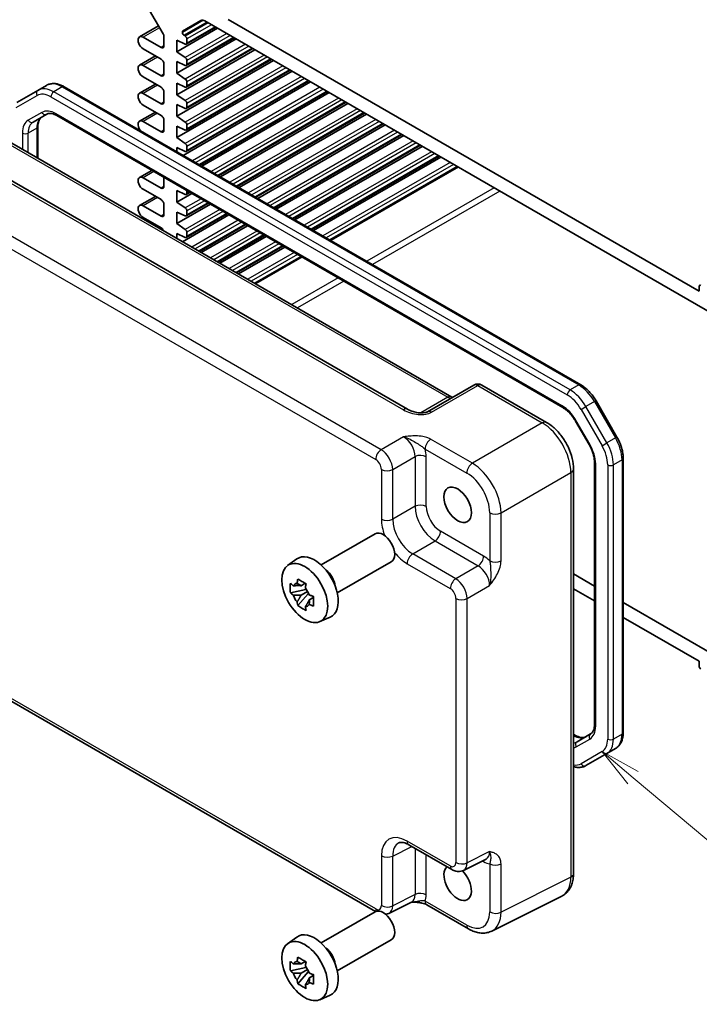
# Model space of a CAD drawing. Units: millimetres. Extents: x 29 to 3382, y 16 to 718.
# Drawn here: x 491 to 575, y 216 to 337 of the extents above; entities that cross this region are included whole.
import ezdxf

# ---------------------------------------------------------------- set-up
doc = ezdxf.new("R2010")
doc.units = ezdxf.units.MM
doc.header["$LTSCALE"] = 2
doc.layers.add('Symbol (TK)', color=100, linetype='Continuous', lineweight=18, true_color=0x00ff3f)
doc.layers.add('Visible (ISO)', color=7, linetype='Continuous', lineweight=35)
doc.layers.add('Visible Narrow (ISO)', color=7, linetype='Continuous', lineweight=25)
doc.styles.add('Note Text (TK2)', font='MS PGothic.ttf')

# ---------------------------------------------------------------- blocks, each defined once
blk = doc.blocks.new('バルーン5')
at = {"layer": 'Symbol (TK)', "color": 100, "true_color": 0x00ff40}
for p, q in [((283.493, 121.809), (281.578, 123.416)), ((283.814, 122.192), (281.578, 123.416)), ((281.578, 123.416), (283.171, 121.426)), ((283.493, 121.809), (291.404, 115.168))]:
    blk.add_line(p, q, dxfattribs=at)
at = {"layer": 'Symbol (TK)'}
blk.add_circle((293.702, 113.239), 3, dxfattribs=at)
at = {"layer": 'Symbol (TK)', "color": 7, "insert": (293.702, 113.233), "char_height": 2, "attachment_point": 5, "style": 'Note Text (TK2)'}
blk.add_mtext('3', dxfattribs=at)

msp = doc.modelspace()

# ---------------------------------------------------------------- linework, layer by layer
at = {"layer": 'Visible (ISO)'}
for p, q in [((505.9806, 340.6724), (508.9555, 335.5197)), ((511.3572, 335.8507), (513.6249, 337.16)), ((514.1249, 337.1105), (578.0273, 300.2164)), ((575.1382, 303.7216), (517.014, 337.2796)), ((508.4006, 336.4809), (506.0583, 335.1286)), ((515.6882, 336.2079), (510.65, 333.2991)), ((511.3572, 335.6845), (511.3572, 335.8507)), ((515.4603, 336.3395), (511.8253, 334.2408)), ((508.7055, 333.8095), (506.4958, 335.0852)), ((509.0591, 335.1713), (509.0591, 334.0136)), ((517.9863, 334.8811), (510.65, 330.6455)), ((510.65, 333.2991), (510.65, 334.728)), ((510.65, 334.728), (511.6965, 334.2447)), ((511.6965, 335.2278), (511.5482, 335.3305)), ((517.7584, 335.0127), (511.8253, 331.5872)), ((511.8875, 334.3781), (511.8875, 334.8738)), ((506.4958, 333.6564), (508.7055, 332.3806)), ((520.2844, 333.5543), (510.65, 327.9919)), ((511.6965, 332.5742), (510.65, 333.2991)), ((520.0565, 333.6859), (511.8253, 328.9336)), ((508.0073, 332.7837), (506.0583, 331.6585)), ((522.5825, 332.2275), (510.65, 325.3383)), ((510.65, 330.6455), (510.65, 332.0744)), ((510.65, 332.0744), (511.6965, 331.5911)), ((522.3546, 332.359), (511.8253, 326.28)), ((511.8875, 331.7245), (511.8875, 332.2202)), ((508.7055, 330.3393), (506.4958, 331.6151)), ((509.0591, 331.7682), (509.0591, 330.5435)), ((524.8806, 330.9007), (510.65, 322.6847)), ((524.6527, 331.0322), (511.8253, 323.6264)), ((506.4958, 330.1863), (508.7055, 328.9105)), ((511.6965, 329.9206), (510.65, 330.6455)), ((526.9508, 329.7054), (511.8253, 320.9727)), ((493.5021, 328.5293), (490.9163, 327.0364)), ((494.5628, 329.1417), (493.5021, 328.5293)), ((496.7628, 328.9733), (560.5341, 292.1549)), ((508.0073, 329.3136), (506.0583, 328.1884)), ((510.65, 327.9919), (510.65, 329.4208)), ((510.65, 329.4208), (511.6965, 328.9375)), ((527.1787, 329.5739), (511.4506, 320.4933)), ((511.8875, 329.0709), (511.8875, 329.5665)), ((508.7055, 326.8692), (506.4958, 328.145)), ((509.0591, 328.2981), (509.0591, 327.0734)), ((511.6965, 327.2669), (510.65, 327.9919)), ((529.2489, 328.3786), (513.5208, 319.298)), ((529.4768, 328.2471), (513.7487, 319.1665)), ((506.4958, 326.7161), (508.7055, 325.4404)), ((510.65, 325.3383), (510.65, 326.7672)), ((510.65, 326.7672), (511.6965, 326.2839)), ((511.8875, 326.4173), (511.8875, 326.9129)), ((531.547, 327.0518), (515.8189, 317.9712)), ((531.7749, 326.9203), (516.0468, 317.8396)), ((492.9219, 324.6148), (494.5965, 325.5816)), ((495.8465, 325.4082), (558.3291, 289.3339)), ((508.0073, 325.8435), (506.0583, 324.7182)), ((509.0591, 324.828), (509.0591, 323.6033)), ((511.6965, 324.6133), (510.65, 325.3383)), ((533.8451, 325.725), (518.117, 316.6444)), ((534.073, 325.5935), (518.3449, 316.5128)), ((493.5077, 324.0579), (493.5077, 320.1494)), ((508.7055, 323.3991), (506.4958, 324.6749)), ((510.65, 322.6847), (510.65, 324.1136)), ((510.65, 324.1136), (511.6965, 323.6302)), ((511.8875, 323.7637), (511.8875, 324.2593)), ((536.1432, 324.3982), (520.4151, 315.3176)), ((536.3711, 324.2667), (520.643, 315.186)), ((511.6965, 321.9597), (510.65, 322.6847)), ((538.4413, 323.0714), (522.7132, 313.9908)), ((538.6691, 322.9398), (522.941, 313.8592)), ((539.1572, 289.1299), (481.8701, 322.2045)), ((490.277, 322.0147), (544.6095, 290.6458)), ((510.65, 320.9554), (510.65, 321.4599)), ((510.65, 321.4599), (511.6965, 320.9766)), ((511.8875, 321.1101), (511.8875, 321.6057)), ((540.7394, 321.7446), (525.0113, 312.664)), ((540.9672, 321.613), (525.2391, 312.5324)), ((543.0375, 320.4178), (527.3094, 311.3372)), ((543.2653, 320.2862), (527.5372, 311.2056)), ((545.3356, 319.091), (529.6075, 310.0104)), ((507.5603, 318.6452), (506.0583, 317.778)), ((508.7055, 316.4589), (506.4958, 317.7347)), ((509.0591, 317.7799), (509.0591, 316.663)), ((506.4958, 316.3058), (508.7055, 315.03)), ((508.0073, 315.4332), (506.0583, 314.3079)), ((510.65, 314.7239), (510.65, 316.1527)), ((510.65, 316.1527), (511.6965, 315.6694)), ((512.5012, 315.7926), (510.65, 314.7239)), ((512.2733, 315.9242), (511.8253, 315.6655)), ((511.8875, 315.8028), (511.8875, 316.1469)), ((508.7055, 312.9888), (506.4958, 314.2646)), ((509.0591, 314.4177), (509.0591, 313.1929)), ((511.6965, 313.9989), (510.65, 314.7239)), ((514.7993, 314.4658), (510.65, 312.0702)), ((514.5714, 314.5973), (511.8253, 313.0119)), ((506.4958, 312.8357), (508.7055, 311.5599)), ((510.65, 312.0702), (510.65, 313.4991)), ((510.65, 313.4991), (511.6965, 313.0158)), ((517.0974, 313.139), (511.3738, 309.8345)), ((516.8695, 313.2705), (511.8253, 310.3583)), ((511.8875, 313.1492), (511.8875, 313.6449)), ((508.0073, 311.963), (507.8471, 311.8706)), ((511.6965, 311.3453), (510.65, 312.0702)), ((519.1676, 311.9437), (513.444, 308.6392)), ((519.3955, 311.8122), (513.6719, 308.5077)), ((510.65, 310.2523), (510.65, 310.8455)), ((510.65, 310.8455), (511.6965, 310.3622)), ((511.8875, 310.4956), (511.8875, 310.9912)), ((521.4657, 310.6169), (515.7421, 307.3124)), ((521.6936, 310.4854), (515.97, 307.1809)), ((523.7638, 309.2901), (518.0402, 305.9856)), ((523.9917, 309.1586), (518.2681, 305.8541)), ((526.0619, 307.9633), (520.3383, 304.6588)), ((575.1382, 304.2931), (575.1382, 303.7216)), ((547.3288, 292.1157), (541.6207, 288.8202)), ((548.3288, 292.1157), (556.3108, 287.5073)), ((562.4171, 290.1773), (565.0029, 285.6986)), ((559.8961, 287.6695), (561.5706, 284.7691)), ((562.2285, 282.5799), (562.2285, 250.1946)), ((565.774, 283.079), (565.774, 249.2056)), ((559.6375, 281.7453), (559.6375, 231.7481)), ((528.4741, 269.9039), (535.1412, 273.7531)), ((524.3333, 269.8152), (525.4566, 270.6351)), ((530.4741, 266.4398), (537.1412, 270.289)), ((526.5048, 267.6278), (526.0001, 267.3364)), ((562.2285, 267.2883), (559.6375, 268.7842)), ((526.5764, 266.8581), (524.6777, 266.4592)), ((526.0001, 266.1661), (526.8062, 266.6315)), ((526.5764, 267.3711), (526.5764, 267.5888)), ((526.5764, 266.8581), (526.5764, 266.9678)), ((526.7154, 266.7779), (526.5764, 266.8581)), ((526.8876, 266.3191), (526.8876, 266.4797)), ((559.6375, 266.9471), (562.2285, 265.4512)), ((525.5927, 264.8744), (526.8876, 266.3191)), ((526.8876, 266.3191), (526.9825, 266.2643)), ((527.5183, 265.8723), (527.0136, 265.5809)), ((527.3318, 266.0626), (527.5203, 265.9538)), ((578.0273, 258.1669), (565.774, 265.2413)), ((472.7187, 263.1449), (535.1919, 227.076)), ((528.3269, 262.8981), (529.5986, 263.4609)), ((565.774, 263.4041), (575.1382, 257.9978)), ((575.1382, 257.9978), (575.1382, 257.4262)), ((559.6375, 248.99), (559.8897, 248.8443)), ((561.7536, 249.0254), (560.0791, 248.0586)), ((564.8199, 247.2161), (563.7592, 246.6038)), ((561.1734, 245.1109), (563.7592, 246.6038)), ((539.3058, 235.33), (544.6243, 232.2594)), ((546.0531, 232.1717), (548.8329, 233.56)), ((558.1856, 228.985), (549.5504, 224.6723)), ((539.6277, 228.2454), (536.8479, 226.8571)), ((541.5241, 227.9116), (546.6755, 224.9374)), ((528.4741, 223.2002), (535.1412, 227.0495)), ((524.3333, 223.1116), (525.4566, 223.9315)), ((530.4741, 219.7361), (537.1412, 223.5854)), ((526.5048, 220.9242), (526.0001, 220.6328)), ((526.5764, 220.6675), (526.5764, 220.8852)), ((526.5764, 220.1545), (526.5764, 220.2642)), ((526.5764, 220.1545), (524.6777, 219.7556)), ((525.5927, 218.1707), (526.8876, 219.6155)), ((526.0001, 219.4625), (526.8062, 219.9279)), ((526.7154, 220.0743), (526.5764, 220.1545)), ((526.8876, 219.6155), (526.8876, 219.7761)), ((526.8876, 219.6155), (526.9825, 219.5607)), ((527.5183, 219.1687), (527.0136, 218.8773)), ((527.3318, 219.359), (527.5203, 219.2502)), ((528.3269, 216.1945), (529.5986, 216.7573))]:
    msp.add_line(p, q, dxfattribs=at)
msp.add_arc((547.8288, 291.2497), 1, 60, 120, dxfattribs=at)
for centre, major_axis, start_param, end_param in [((514.1249, 336.294), (-0.5, 0.866), 5.49778714, 6.28318531), ((506.4958, 334.3708), (-0.4375, 0.7578), 5.49778714, 8.6393798), ((508.7055, 335.3754), (0.25, -0.433), 0.78539816, 1.57079633), ((511.5693, 335.5621), (-0.15, 0.2598), 0.78539816, 2.25652584), ((511.6753, 334.9962), (-0.15, 0.2598), 3.92699082, 5.39811849), ((508.7055, 334.2177), (0.25, -0.433), 5.49778714, 7.06858347), ((511.6753, 334.5006), (0.15, -0.2598), 5.5974558, 7.06858347), ((508.7055, 331.9723), (0.25, -0.433), 0.78539816, 2.35619449), ((511.6753, 332.3426), (-0.15, 0.2598), 3.92699082, 5.39811849), ((506.4958, 330.9007), (-0.4375, 0.7578), 5.49778714, 8.6393798), ((511.6753, 331.847), (0.15, -0.2598), 5.5974558, 7.06858347), ((508.7055, 330.7476), (0.25, -0.433), 5.49778714, 7.06858347), ((511.6753, 329.689), (-0.15, 0.2598), 3.92699082, 5.39811849), ((508.7055, 328.5022), (0.25, -0.433), 0.78539816, 2.35619449), ((511.6753, 329.1934), (0.15, -0.2598), 5.5974558, 7.06858347), ((506.4958, 327.4306), (-0.4375, 0.7578), 5.49778714, 8.6393798), ((511.6753, 327.0354), (-0.15, 0.2598), 3.92699082, 5.39811849), ((508.7055, 327.2775), (0.25, -0.433), 5.49778714, 7.06858347), ((511.6753, 326.5398), (0.15, -0.2598), 5.5974558, 7.06858347), ((506.4958, 323.9605), (-0.4375, 0.7578), 5.49778714, 8.08271275), ((508.7055, 325.0321), (0.25, -0.433), 0.78539816, 2.35619449), ((508.7055, 323.8074), (0.25, -0.433), 5.49778714, 7.06858347), ((511.6753, 324.3818), (-0.15, 0.2598), 3.92699082, 5.39811849), ((511.6753, 323.8862), (0.15, -0.2598), 5.5974558, 7.06858347), ((511.6753, 321.7282), (-0.15, 0.2598), 3.92699082, 5.39811849), ((511.6753, 321.2325), (0.15, -0.2598), 5.5974558, 7.06858347), ((506.4958, 317.0202), (-0.4375, 0.7578), 5.49778714, 8.6393798), ((508.7055, 316.8672), (0.25, -0.433), 5.49778714, 7.06858347), ((511.6753, 315.9253), (0.15, -0.2598), 5.5974558, 7.06858347), ((506.4958, 313.5501), (-0.4375, 0.7578), 5.49778714, 8.6393798), ((508.7055, 314.6218), (0.25, -0.433), 0.78539816, 2.35619449), ((511.6753, 313.7673), (-0.15, 0.2598), 3.92699082, 5.39811849), ((508.7055, 313.397), (0.25, -0.433), 5.49778714, 7.06858347), ((511.6753, 313.2717), (0.15, -0.2598), 5.5974558, 7.06858347), ((508.7055, 311.1517), (0.25, -0.433), 1.36423375, 2.35619449), ((511.6753, 311.1137), (-0.15, 0.2598), 3.92699082, 5.39811849), ((511.6753, 310.6181), (0.15, -0.2598), 5.5974558, 7.06858347), ((575.3503, 304.1706), (-0.15, 0.2598), 5.49778714, 7.06858347), ((536.1412, 272.0211), (1, -1.7321), 0, 3.14159265), ((527.656, 267.1221), (-2.075, 3.594), 3.0796893, 6.34508866), ((528.8298, 267.7998), (-1, 1.7321), 4.10508876, 5.3196892), ((526.0235, 266.1796), (-0.7827, 1.3557), 5.97330265, 6.59306797), ((526.0235, 266.1796), (0.7827, -1.3557), 1.26091366, 1.88067899), ((526.0235, 266.1796), (-0.7827, 1.3557), 1.26091366, 1.88067899), ((526.0235, 266.1796), (0.7827, -1.3557), 5.97330265, 6.59306797), ((575.3503, 257.3037), (0.15, -0.2598), 3.92699082, 5.49778714), ((545.3336, 230.6247), (1.2, -2.0785), 3.25157978, 8.2815698), ((536.1412, 225.3175), (1, -1.7321), 0, 3.14159265), ((527.656, 220.4185), (-2.075, 3.594), 3.0796893, 6.34508866), ((528.8298, 221.0962), (-1, 1.7321), 4.10508876, 5.3196892), ((526.0235, 219.476), (-0.7827, 1.3557), 5.97330265, 6.59306797), ((526.0235, 219.476), (0.7827, -1.3557), 1.26091366, 1.88067899), ((526.0235, 219.476), (-0.7827, 1.3557), 1.26091366, 1.88067899), ((526.0235, 219.476), (0.7827, -1.3557), 5.97330265, 6.59306797)]:
    msp.add_ellipse(centre, major_axis=major_axis, ratio=0.57735027, start_param=start_param, end_param=end_param, dxfattribs=at)
for centre, major_axis in [((545.3336, 277.3283), (-1.2, 2.0785)), ((526.4539, 266.4281), (-2.0006, 3.4652)), ((526.4539, 219.7245), (-2.0006, 3.4652))]:
    msp.add_ellipse(centre, major_axis=major_axis, ratio=0.57735027, dxfattribs=at)
for points, knots in [([(494.5628, 329.1417), (494.691, 329.2157), (494.8294, 329.2721), (495.1167, 329.3472), (495.2656, 329.3662), (495.566, 329.3695), (495.7177, 329.354), (496.0201, 329.2928), (496.1709, 329.2472), (496.4694, 329.1295), (496.6172, 329.0573), (496.7628, 328.9733)], [3.926990817, 3.926990817, 3.926990817, 3.926990817, 4.08407045, 4.08407045, 4.241150082, 4.241150082, 4.398229715, 4.398229715, 4.555309348, 4.555309348, 4.71238898, 4.71238898, 4.71238898, 4.71238898]), ([(493.9826, 325.2271), (493.9302, 325.1969), (493.8818, 325.1597), (493.7903, 325.067), (493.7471, 325.0114), (493.6683, 324.8782), (493.6326, 324.8006), (493.573, 324.6231), (493.5491, 324.5233), (493.5164, 324.3042), (493.5077, 324.1849), (493.5077, 324.0579)], [2.35619449, 2.35619449, 2.35619449, 2.35619449, 2.513274123, 2.513274123, 2.670353756, 2.670353756, 2.827433388, 2.827433388, 2.984513021, 2.984513021, 3.141592654, 3.141592654, 3.141592654, 3.141592654]), ([(494.5965, 325.5816), (494.6488, 325.6118), (494.7053, 325.6351), (494.8313, 325.6681), (494.901, 325.6776), (495.0558, 325.6793), (495.1408, 325.6714), (495.3244, 325.6343), (495.4228, 325.6051), (495.6289, 325.5238), (495.7365, 325.4717), (495.8465, 325.4082)], [3.926990817, 3.926990817, 3.926990817, 3.926990817, 4.08407045, 4.08407045, 4.241150082, 4.241150082, 4.398229715, 4.398229715, 4.555309348, 4.555309348, 4.71238898, 4.71238898, 4.71238898, 4.71238898]), ([(560.5341, 292.1549), (560.6796, 292.0709), (560.8228, 291.975), (561.1028, 291.7622), (561.2395, 291.6452), (561.5043, 291.393), (561.6324, 291.2577), (561.8777, 290.9717), (561.995, 290.821), (562.2164, 290.5074), (562.3205, 290.3445), (562.4171, 290.1773)], [4.71238898, 4.71238898, 4.71238898, 4.71238898, 4.869468613, 4.869468613, 5.026548246, 5.026548246, 5.183627878, 5.183627878, 5.340707511, 5.340707511, 5.497787144, 5.497787144, 5.497787144, 5.497787144]), ([(544.7037, 290.6001), (544.7018, 290.6008), (544.6999, 290.6015), (544.6746, 290.6115), (544.6444, 290.6257), (544.6095, 290.6458)], [-0.955108739, -0.955108739, -0.955108739, -0.955108739, -0.941990606, -0.941990606, -0.784789176, -0.784789176, -0.784789176, -0.784789176]), ([(539.1572, 289.1299), (539.3091, 289.0421), (539.4887, 288.9593), (539.8749, 288.8219), (540.0816, 288.7674), (540.4906, 288.6952), (540.6929, 288.6776), (541.0277, 288.6783), (541.1661, 288.6908), (541.362, 288.7257), (541.4312, 288.7436), (541.5293, 288.7765), (541.564, 288.7911), (541.6022, 288.8098), (541.6122, 288.8152), (541.6207, 288.8202)], [4.66304364, 4.66304364, 4.66304364, 4.66304364, 4.97720291, 4.97720291, 5.29136218, 5.29136218, 5.60552144, 5.60552144, 5.86439, 5.86439, 6.04197772, 6.04197772, 6.17553336, 6.17553336, 6.23383997, 6.23383997, 6.23383997, 6.23383997]), ([(558.3291, 289.3339), (558.439, 289.2704), (558.5513, 289.1955), (558.776, 289.0247), (558.8884, 288.9287), (559.1095, 288.7181), (559.2182, 288.6035), (559.4281, 288.3588), (559.5293, 288.2288), (559.7213, 287.9569), (559.812, 287.8151), (559.8961, 287.6695)], [4.71238898, 4.71238898, 4.71238898, 4.71238898, 4.869468613, 4.869468613, 5.026548246, 5.026548246, 5.183627878, 5.183627878, 5.340707511, 5.340707511, 5.497787144, 5.497787144, 5.497787144, 5.497787144]), ([(559.6375, 281.7453), (559.6375, 282.1779), (559.579, 282.6232), (559.3632, 283.5153), (559.2055, 283.962), (558.806, 284.8275), (558.5643, 285.2462), (558.0145, 286.0248), (557.7065, 286.3848), (557.0418, 287.0178), (556.6854, 287.291), (556.3108, 287.5073)], [-0.78478918, -0.78478918, -0.78478918, -0.78478918, -0.47087351, -0.47087351, -0.15695784, -0.15695784, 0.15695784, 0.15695784, 0.47087351, 0.47087351, 0.78478918, 0.78478918, 0.78478918, 0.78478918]), ([(561.5706, 284.7691), (561.6546, 284.6235), (561.7321, 284.4741), (561.8715, 284.1719), (561.9336, 284.0192), (562.0405, 283.7151), (562.0854, 283.5637), (562.1573, 283.2669), (562.1842, 283.1215), (562.2198, 282.8415), (562.2285, 282.7069), (562.2285, 282.5799)], [5.497787144, 5.497787144, 5.497787144, 5.497787144, 5.654866776, 5.654866776, 5.811946409, 5.811946409, 5.969026042, 5.969026042, 6.126105675, 6.126105675, 6.283185307, 6.283185307, 6.283185307, 6.283185307]), ([(565.0029, 285.6986), (565.0995, 285.5313), (565.1884, 285.3596), (565.3493, 285.0111), (565.4212, 284.8342), (565.5462, 284.4788), (565.5993, 284.3002), (565.6854, 283.9447), (565.7183, 283.7678), (565.7626, 283.419), (565.774, 283.247), (565.774, 283.079)], [5.497787144, 5.497787144, 5.497787144, 5.497787144, 5.654866776, 5.654866776, 5.811946409, 5.811946409, 5.969026042, 5.969026042, 6.126105675, 6.126105675, 6.283185307, 6.283185307, 6.283185307, 6.283185307]), ([(524.6777, 266.4592), (524.6614, 266.6572), (524.6539, 266.8545), (524.6539, 267.2241), (524.6614, 267.4245), (524.6777, 267.6295)], [4.331071921, 4.331071921, 4.331071921, 4.331071921, 4.398975087, 4.398975087, 4.466878254, 4.466878254, 4.466878254, 4.466878254]), ([(524.6777, 267.6295), (524.7663, 267.5536), (524.8565, 267.4788), (524.9783, 267.3811), (525.0088, 267.3569), (525.0394, 267.333)], [4.4863158772, 4.4863158772, 4.4863158772, 4.4863158772, 4.5307133937, 4.5307133937, 4.5453911286, 4.5453911286, 4.5453911286, 4.5453911286]), ([(525.5168, 267.6086), (525.5222, 267.6534), (525.5279, 267.6984), (525.5516, 267.8801), (525.5713, 268.0183), (525.5927, 268.1577)], [4.8174915459, 4.8174915459, 4.8174915459, 4.8174915459, 4.8321692807, 4.8321692807, 4.8765667973, 4.8765667973, 4.8765667973, 4.8765667973]), ([(525.5927, 268.1577), (525.7561, 268.0566), (525.9232, 267.9569), (526.2433, 267.7721), (526.4206, 267.6729), (526.6062, 267.5726)], [4.331071921, 4.331071921, 4.331071921, 4.331071921, 4.398975087, 4.398975087, 4.466878254, 4.466878254, 4.466878254, 4.466878254]), ([(525.0394, 266.1626), (525.0088, 266.1866), (524.9783, 266.2108), (524.8565, 266.3085), (524.7663, 266.3833), (524.6777, 266.4592)], [4.8174915459, 4.8174915459, 4.8174915459, 4.8174915459, 4.8321692807, 4.8321692807, 4.8765667973, 4.8765667973, 4.8765667973, 4.8765667973]), ([(526.6062, 267.5726), (526.5848, 267.4332), (526.5651, 267.295), (526.5414, 267.1132), (526.5357, 267.0682), (526.5303, 267.0234)], [4.4863158772, 4.4863158772, 4.4863158772, 4.4863158772, 4.5307133937, 4.5307133937, 4.5453911286, 4.5453911286, 4.5453911286, 4.5453911286]), ([(525.5927, 264.8744), (525.5713, 264.989), (525.5516, 265.1045), (525.5279, 265.2589), (525.5222, 265.2973), (525.5168, 265.3358)], [4.4863158772, 4.4863158772, 4.4863158772, 4.4863158772, 4.5307133937, 4.5307133937, 4.5453911286, 4.5453911286, 4.5453911286, 4.5453911286]), ([(527.0077, 266.1966), (527.0492, 266.1789), (527.091, 266.1613), (527.2603, 266.091), (527.3898, 266.0389), (527.5212, 265.9878)], [4.8174915459, 4.8174915459, 4.8174915459, 4.8174915459, 4.8321692807, 4.8321692807, 4.8765667973, 4.8765667973, 4.8765667973, 4.8765667973]), ([(527.5212, 265.9878), (527.5153, 265.7769), (527.5126, 265.5737), (527.5126, 265.204), (527.5153, 265.0096), (527.5212, 264.8175)], [4.331071921, 4.331071921, 4.331071921, 4.331071921, 4.398975087, 4.398975087, 4.466878254, 4.466878254, 4.466878254, 4.466878254]), ([(526.6062, 264.2892), (526.4206, 264.3775), (526.2433, 264.4712), (525.9232, 264.656), (525.7561, 264.7612), (525.5927, 264.8744)], [4.331071921, 4.331071921, 4.331071921, 4.331071921, 4.398975087, 4.398975087, 4.466878254, 4.466878254, 4.466878254, 4.466878254]), ([(526.5303, 264.7506), (526.5357, 264.7122), (526.5414, 264.6737), (526.5651, 264.5193), (526.5848, 264.4039), (526.6062, 264.2892)], [4.8174915459, 4.8174915459, 4.8174915459, 4.8174915459, 4.8321692807, 4.8321692807, 4.8765667973, 4.8765667973, 4.8765667973, 4.8765667973]), ([(527.5212, 264.8175), (527.3898, 264.8686), (527.2603, 264.9207), (527.091, 264.991), (527.0492, 265.0086), (527.0077, 265.0263)], [4.4863158772, 4.4863158772, 4.4863158772, 4.4863158772, 4.5307133937, 4.5307133937, 4.5453911286, 4.5453911286, 4.5453911286, 4.5453911286]), ([(562.2285, 250.1946), (562.2285, 250.0676), (562.2198, 249.9484), (562.1871, 249.7292), (562.1632, 249.6294), (562.1035, 249.4519), (562.0679, 249.3743), (561.989, 249.2411), (561.9459, 249.1855), (561.8544, 249.0929), (561.8059, 249.0556), (561.7536, 249.0254)], [0, 0, 0, 0, 0.157079633, 0.157079633, 0.314159265, 0.314159265, 0.471238898, 0.471238898, 0.628318531, 0.628318531, 0.785398163, 0.785398163, 0.785398163, 0.785398163]), ([(559.8897, 248.8443), (559.9997, 248.7808), (560.1073, 248.7287), (560.3134, 248.6474), (560.4118, 248.6183), (560.5954, 248.5812), (560.6804, 248.5732), (560.8352, 248.5749), (560.9049, 248.5845), (561.0309, 248.6174), (561.0874, 248.6407), (561.1397, 248.671)], [4.71238898, 4.71238898, 4.71238898, 4.71238898, 4.869468613, 4.869468613, 5.026548246, 5.026548246, 5.183627878, 5.183627878, 5.340707511, 5.340707511, 5.497787144, 5.497787144, 5.497787144, 5.497787144]), ([(565.774, 249.2056), (565.774, 249.0376), (565.7626, 248.8735), (565.7153, 248.556), (565.6795, 248.4027), (565.5812, 248.1102), (565.5188, 247.9711), (565.3657, 247.7125), (565.2749, 247.5931), (565.0662, 247.3819), (564.9482, 247.2902), (564.8199, 247.2161)], [0, 0, 0, 0, 0.157079633, 0.157079633, 0.314159265, 0.314159265, 0.471238898, 0.471238898, 0.628318531, 0.628318531, 0.785398163, 0.785398163, 0.785398163, 0.785398163]), ([(559.6375, 244.9871), (559.7139, 244.9641), (559.7905, 244.9447), (560.0185, 244.8986), (560.1702, 244.8831), (560.4706, 244.8864), (560.6194, 244.9053), (560.9068, 244.9804), (561.0451, 245.0368), (561.1734, 245.1109)], [4.946800545, 4.946800545, 4.946800545, 4.946800545, 5.026548246, 5.026548246, 5.183627878, 5.183627878, 5.340707511, 5.340707511, 5.497787144, 5.497787144, 5.497787144, 5.497787144]), ([(539.3058, 235.33), (539.1842, 235.4003), (539.0667, 235.4575), (538.8463, 235.5463), (538.7433, 235.5779), (538.5572, 235.6188), (538.4742, 235.6282), (538.3301, 235.631), (538.2693, 235.6245), (538.1655, 235.6024), (538.1225, 235.5869), (538.0836, 235.5675)], [-0.784789176, -0.784789176, -0.784789176, -0.784789176, -0.634804167, -0.634804167, -0.484819157, -0.484819157, -0.334834148, -0.334834148, -0.184849139, -0.184849139, -0.03486413, -0.03486413, -0.03486413, -0.03486413]), ([(546.0531, 232.1717), (545.9499, 232.1201), (545.8407, 232.0827), (545.6235, 232.0364), (545.5157, 232.0273), (545.3096, 232.0313), (545.2112, 232.0442), (545.0257, 232.085), (544.9385, 232.1129), (544.7743, 232.1791), (544.6972, 232.2173), (544.6243, 232.2594)], [0.03486413, 0.03486413, 0.03486413, 0.03486413, 0.184849139, 0.184849139, 0.334834148, 0.334834148, 0.484819157, 0.484819157, 0.634804167, 0.634804167, 0.784789176, 0.784789176, 0.784789176, 0.784789176]), ([(558.1856, 228.985), (558.3832, 229.0836), (558.5668, 229.211), (558.8902, 229.5092), (559.03, 229.6798), (559.263, 230.0472), (559.3565, 230.2439), (559.5017, 230.6528), (559.5536, 230.8651), (559.6215, 231.2997), (559.6375, 231.5222), (559.6375, 231.7481)], [-0.03486413, -0.03486413, -0.03486413, -0.03486413, 0.129066531, 0.129066531, 0.292997192, 0.292997192, 0.456927853, 0.456927853, 0.620858515, 0.620858515, 0.784789176, 0.784789176, 0.784789176, 0.784789176]), ([(539.6167, 228.2399), (539.7659, 228.2433), (539.9118, 228.2431), (540.2065, 228.2328), (540.3549, 228.222), (540.6424, 228.1879), (540.7809, 228.1644), (541.0374, 228.1062), (541.1559, 228.0713), (541.3653, 227.9939), (541.455, 227.9515), (541.5241, 227.9116)], [0.09132126, 0.09132126, 0.09132126, 0.09132126, 0.140829327, 0.140829327, 0.193850543, 0.193850543, 0.246871759, 0.246871759, 0.299892975, 0.299892975, 0.352914191, 0.352914191, 0.352914191, 0.352914191]), ([(536.8479, 226.8571), (536.7447, 226.8055), (536.6355, 226.7681), (536.5019, 226.7396), (536.4769, 226.735), (536.452, 226.7311)], [0.03486413, 0.03486413, 0.03486413, 0.03486413, 0.184849139, 0.184849139, 0.219420571, 0.219420571, 0.219420571, 0.219420571]), ([(549.5504, 224.6723), (549.3696, 224.582), (549.1774, 224.5157), (548.7852, 224.4321), (548.5854, 224.4146), (548.1882, 224.4223), (547.9908, 224.4473), (547.6027, 224.5327), (547.4118, 224.5931), (547.0377, 224.7438), (546.8545, 224.8341), (546.6755, 224.9374)], [0.03486413, 0.03486413, 0.03486413, 0.03486413, 0.184849139, 0.184849139, 0.334834148, 0.334834148, 0.484819157, 0.484819157, 0.634804167, 0.634804167, 0.784789176, 0.784789176, 0.784789176, 0.784789176]), ([(525.5168, 220.905), (525.5222, 220.9498), (525.5279, 220.9948), (525.5516, 221.1765), (525.5713, 221.3147), (525.5927, 221.4541)], [4.8174915459, 4.8174915459, 4.8174915459, 4.8174915459, 4.8321692807, 4.8321692807, 4.8765667973, 4.8765667973, 4.8765667973, 4.8765667973]), ([(525.5927, 221.4541), (525.7561, 221.353), (525.9232, 221.2533), (526.2433, 221.0685), (526.4206, 220.9693), (526.6062, 220.869)], [4.331071921, 4.331071921, 4.331071921, 4.331071921, 4.398975087, 4.398975087, 4.466878254, 4.466878254, 4.466878254, 4.466878254]), ([(524.6777, 219.7556), (524.6614, 219.9536), (524.6539, 220.1509), (524.6539, 220.5205), (524.6614, 220.7209), (524.6777, 220.9259)], [4.331071921, 4.331071921, 4.331071921, 4.331071921, 4.398975087, 4.398975087, 4.466878254, 4.466878254, 4.466878254, 4.466878254]), ([(524.6777, 220.9259), (524.7663, 220.85), (524.8565, 220.7752), (524.9783, 220.6775), (525.0088, 220.6533), (525.0394, 220.6294)], [4.4863158772, 4.4863158772, 4.4863158772, 4.4863158772, 4.5307133937, 4.5307133937, 4.5453911286, 4.5453911286, 4.5453911286, 4.5453911286]), ([(526.6062, 220.869), (526.5848, 220.7295), (526.5651, 220.5914), (526.5414, 220.4096), (526.5357, 220.3646), (526.5303, 220.3198)], [4.4863158772, 4.4863158772, 4.4863158772, 4.4863158772, 4.5307133937, 4.5307133937, 4.5453911286, 4.5453911286, 4.5453911286, 4.5453911286]), ([(525.0394, 219.459), (525.0088, 219.483), (524.9783, 219.5072), (524.8565, 219.6049), (524.7663, 219.6796), (524.6777, 219.7556)], [4.8174915459, 4.8174915459, 4.8174915459, 4.8174915459, 4.8321692807, 4.8321692807, 4.8765667973, 4.8765667973, 4.8765667973, 4.8765667973]), ([(527.0077, 219.493), (527.0492, 219.4753), (527.091, 219.4577), (527.2603, 219.3874), (527.3898, 219.3353), (527.5212, 219.2842)], [4.8174915459, 4.8174915459, 4.8174915459, 4.8174915459, 4.8321692807, 4.8321692807, 4.8765667973, 4.8765667973, 4.8765667973, 4.8765667973]), ([(527.5212, 219.2842), (527.5153, 219.0733), (527.5126, 218.8701), (527.5126, 218.5004), (527.5153, 218.306), (527.5212, 218.1139)], [4.331071921, 4.331071921, 4.331071921, 4.331071921, 4.398975087, 4.398975087, 4.466878254, 4.466878254, 4.466878254, 4.466878254]), ([(525.5927, 218.1707), (525.5713, 218.2854), (525.5516, 218.4009), (525.5279, 218.5553), (525.5222, 218.5937), (525.5168, 218.6322)], [4.4863158772, 4.4863158772, 4.4863158772, 4.4863158772, 4.5307133937, 4.5307133937, 4.5453911286, 4.5453911286, 4.5453911286, 4.5453911286]), ([(526.6062, 217.5856), (526.4206, 217.6739), (526.2433, 217.7676), (525.9232, 217.9524), (525.7561, 218.0576), (525.5927, 218.1707)], [4.331071921, 4.331071921, 4.331071921, 4.331071921, 4.398975087, 4.398975087, 4.466878254, 4.466878254, 4.466878254, 4.466878254]), ([(526.5303, 218.047), (526.5357, 218.0085), (526.5414, 217.9701), (526.5651, 217.8157), (526.5848, 217.7003), (526.6062, 217.5856)], [4.8174915459, 4.8174915459, 4.8174915459, 4.8174915459, 4.8321692807, 4.8321692807, 4.8765667973, 4.8765667973, 4.8765667973, 4.8765667973]), ([(527.5212, 218.1139), (527.3898, 218.165), (527.2603, 218.2171), (527.091, 218.2874), (527.0492, 218.305), (527.0077, 218.3226)], [4.4863158772, 4.4863158772, 4.4863158772, 4.4863158772, 4.5307133937, 4.5307133937, 4.5453911286, 4.5453911286, 4.5453911286, 4.5453911286])]:
    msp.add_open_spline(points, degree=3, knots=knots, dxfattribs=at)
for points, weights in [([(525.5168, 267.6086), (525.8358, 267.4582), (526.0001, 267.3364)], [1.03074466748, 1.22656475141, 1.35956394726]), ([(526.0001, 267.3364), (525.6482, 267.3499), (525.0394, 267.333)], [1.35956394726, 1.22656475141, 1.03074466748]), ([(525.0394, 266.1626), (525.6482, 266.1795), (526.0001, 266.1661)], [1.03074466748, 1.22656475141, 1.35956394726]), ([(526.0001, 266.1661), (525.8358, 265.8546), (525.5168, 265.3358)], [1.35956394726, 1.22656475141, 1.03074466748]), ([(526.5303, 264.7506), (526.8493, 265.2694), (527.0136, 265.5809)], [1.03074466748, 1.22656475141, 1.35956394726]), ([(527.0136, 265.5809), (527.0369, 265.3778), (527.0077, 265.0263)], [1.35956394726, 1.22656475141, 1.03074466748]), ([(526.0001, 220.6328), (525.6482, 220.6462), (525.0394, 220.6294)], [1.35956394726, 1.22656475141, 1.03074466748]), ([(525.5168, 220.905), (525.8358, 220.7546), (526.0001, 220.6328)], [1.03074466748, 1.22656475141, 1.35956394726]), ([(525.0394, 219.459), (525.6482, 219.4759), (526.0001, 219.4625)], [1.03074466748, 1.22656475141, 1.35956394726]), ([(526.0001, 219.4625), (525.8358, 219.151), (525.5168, 218.6322)], [1.35956394726, 1.22656475141, 1.03074466748]), ([(526.5303, 218.047), (526.8493, 218.5658), (527.0136, 218.8773)], [1.03074466748, 1.22656475141, 1.35956394726]), ([(527.0136, 218.8773), (527.0369, 218.6741), (527.0077, 218.3226)], [1.35956394726, 1.22656475141, 1.03074466748])]:
    msp.add_rational_spline(points, weights, degree=2, dxfattribs=at)
at = {"layer": 'Visible Narrow (ISO)'}
for p, q in [((513.9553, 337.1846), (511.3572, 335.6845)), ((514.378, 336.9643), (511.5482, 335.3305)), ((508.5287, 336.2589), (506.4958, 335.0852)), ((514.5411, 336.8702), (511.6965, 335.2278)), ((514.9432, 336.638), (511.8875, 334.8738)), ((515.3725, 336.3902), (511.8875, 334.3781)), ((516.8392, 335.5434), (511.6965, 332.5742)), ((517.2413, 335.3112), (511.8875, 332.2202)), ((517.6706, 335.0634), (511.8875, 331.7245)), ((509.0591, 334.0136), (508.7055, 333.8095)), ((519.1373, 334.2165), (511.6965, 329.9206)), ((519.5394, 333.9844), (511.8875, 329.5665)), ((519.9687, 333.7366), (511.8875, 329.0709)), ((508.2636, 332.6357), (506.4958, 331.6151)), ((521.4354, 332.8897), (511.6965, 327.2669)), ((521.8375, 332.6576), (511.8875, 326.9129)), ((522.2668, 332.4098), (511.8875, 326.4173)), ((523.7335, 331.5629), (511.6965, 324.6133)), ((524.1356, 331.3308), (511.8875, 324.2593)), ((524.5648, 331.083), (511.8875, 323.7637)), ((509.0591, 330.5435), (508.7055, 330.3393)), ((526.0316, 330.2361), (511.6965, 321.9597)), ((526.4337, 330.004), (511.8875, 321.6057)), ((526.8629, 329.7562), (511.8875, 321.1101)), ((496.5128, 328.9485), (495.4521, 328.3361)), ((496.5128, 328.9485), (560.2841, 292.1301)), ((508.2636, 329.1656), (506.4958, 328.145)), ((528.3297, 328.9093), (512.6016, 319.8287)), ((528.7318, 328.6772), (513.0037, 319.5965)), ((529.161, 328.4294), (513.4329, 319.3487)), ((490.8128, 326.3993), (493.3985, 327.8922)), ((495.0985, 327.7238), (558.8699, 290.9054)), ((559.2234, 291.5177), (495.4521, 328.3361)), ((530.6278, 327.5825), (514.8997, 318.5019)), ((531.0299, 327.3504), (515.3018, 318.2697)), ((509.0591, 327.0734), (508.7055, 326.8692)), ((531.4591, 327.1025), (515.731, 318.0219)), ((532.9259, 326.2557), (517.1978, 317.1751)), ((533.328, 326.0236), (517.5999, 316.9429)), ((493.9929, 325.8104), (492.3184, 324.8437)), ((558.2255, 289.5627), (495.7429, 325.6371)), ((508.2636, 325.6955), (506.4958, 324.6749)), ((533.7572, 325.7757), (518.0291, 316.6951)), ((535.224, 324.9289), (519.4959, 315.8483)), ((493.3613, 323.8538), (492.3006, 323.2414)), ((493.3613, 323.8538), (493.3613, 320.234)), ((509.0591, 323.6033), (508.7055, 323.3991)), ((535.6261, 324.6967), (519.898, 315.6161)), ((536.0553, 324.4489), (520.3272, 315.3683)), ((537.5221, 323.6021), (521.794, 314.5215)), ((491.5935, 323.2414), (491.5935, 321.2546)), ((492.3006, 320.8464), (492.3006, 323.2414)), ((537.9242, 323.3699), (522.1961, 314.2893)), ((538.3534, 323.1221), (522.6253, 314.0415)), ((481.3455, 322.1403), (538.6325, 289.0656)), ((489.8017, 321.9789), (544.1342, 290.61)), ((539.8202, 322.2753), (524.0921, 313.1947)), ((540.2223, 322.0431), (524.4942, 312.9625)), ((540.6515, 321.7953), (524.9234, 312.7147)), ((535.8944, 284.1398), (473.1941, 320.3399)), ((542.1183, 320.9485), (526.3902, 311.8679)), ((542.5204, 320.7163), (526.7923, 311.6357)), ((542.9496, 320.4685), (527.2215, 311.3879)), ((472.5116, 319.1299), (535.212, 282.9298)), ((544.4164, 319.6217), (528.6883, 310.541)), ((544.8185, 319.3895), (529.0904, 310.3089)), ((545.2477, 319.1417), (529.5196, 310.0611)), ((545.4225, 319.0408), (529.6944, 309.9602)), ((507.8166, 318.4972), (506.4958, 317.7347)), ((509.0591, 316.663), (508.7055, 316.4589)), ((549.8338, 316.4939), (534.1057, 307.4133)), ((508.2636, 315.2852), (506.4958, 314.2646)), ((513.6522, 315.128), (511.6965, 313.9989)), ((512.1855, 315.9749), (511.8875, 315.8028)), ((550.5409, 316.0857), (534.8128, 307.0051)), ((514.0543, 314.8959), (511.8875, 313.6449)), ((514.4836, 314.6481), (511.8875, 313.1492)), ((509.0591, 313.1929), (508.7055, 312.9888)), ((515.9503, 313.8012), (511.6965, 311.3453)), ((516.3524, 313.5691), (511.8875, 310.9912)), ((516.7816, 313.3213), (511.8875, 310.4956)), ((508.2636, 311.8151), (508.1034, 311.7226)), ((518.2484, 312.4744), (512.5248, 309.1699)), ((518.6505, 312.2423), (512.9269, 308.9378)), ((519.0797, 311.9945), (513.3562, 308.6899)), ((520.5465, 311.1476), (514.8229, 307.8431)), ((520.9486, 310.9155), (515.225, 307.611)), ((521.3778, 310.6677), (515.6543, 307.3631)), ((522.8446, 309.8208), (517.121, 306.5163)), ((523.2467, 309.5887), (517.5231, 306.2841)), ((523.6759, 309.3408), (517.9524, 306.0363)), ((525.1427, 308.494), (519.4191, 305.1895)), ((525.5448, 308.2619), (519.8212, 304.9573)), ((525.974, 308.014), (520.2505, 304.7095)), ((526.1489, 307.9131), (520.4253, 304.6086)), ((530.5601, 305.3663), (524.8365, 302.0617)), ((531.2672, 304.958), (525.5436, 301.6535)), ((542.0961, 288.7559), (547.8041, 292.0514)), ((547.8041, 292.0514), (555.7861, 287.443)), ((560.2841, 292.1301), (559.2234, 291.5177)), ((544.1342, 290.61), (540.7898, 288.6791)), ((562.2341, 290.0716), (561.1734, 289.4592)), ((562.4171, 290.1773), (562.2341, 290.0716)), ((562.2341, 290.0716), (564.8199, 285.5929)), ((560.5699, 289.1108), (561.1734, 289.4592)), ((560.5699, 289.1108), (563.1557, 284.6321)), ((563.7592, 284.9805), (561.1734, 289.4592)), ((555.7861, 287.443), (547.1509, 282.4575)), ((559.9755, 287.7154), (559.8961, 287.6695)), ((561.65, 284.815), (559.9755, 287.7154)), ((538.6532, 285.7326), (535.8944, 284.1398)), ((547.1509, 282.4575), (541.9994, 285.4316)), ((561.65, 284.815), (561.5706, 284.7691)), ((563.1557, 284.6321), (563.7592, 284.9805)), ((564.8199, 285.5929), (563.7592, 284.9805)), ((565.0029, 285.6986), (564.8199, 285.5929)), ((541.317, 284.2216), (546.4684, 281.2475)), ((537.3078, 281.6918), (540.0665, 283.2846)), ((540.0665, 283.2846), (540.0665, 277.1433)), ((541.4556, 277.1293), (541.4556, 283.2706)), ((562.3749, 249.9905), (562.3749, 282.3758)), ((563.8598, 282.2625), (563.8598, 248.3891)), ((565.6276, 282.8749), (564.5669, 282.2625)), ((564.5669, 248.3891), (564.5669, 282.2625)), ((565.6276, 282.8749), (565.6276, 249.0015)), ((535.9187, 281.7058), (535.9187, 275.5646)), ((537.3078, 275.5506), (537.3078, 281.6918)), ((550.6842, 276.3375), (559.3195, 281.323)), ((559.3195, 281.323), (559.3195, 231.3258)), ((540.0665, 277.1433), (537.3078, 275.5506)), ((549.2951, 276.3515), (549.2951, 270.4031)), ((550.6842, 270.3891), (550.6842, 276.3375)), ((548.5408, 270.9987), (543.2223, 274.0693)), ((539.7812, 271.2666), (542.5399, 272.8593)), ((542.5399, 272.8593), (547.8584, 269.7887)), ((545.0996, 268.196), (539.7812, 271.2666)), ((539.0987, 270.0566), (544.4172, 266.986)), ((547.8584, 269.7887), (545.0996, 268.196)), ((546.513, 265.748), (549.2717, 267.3407)), ((545.1239, 265.762), (545.1239, 233.1252)), ((546.513, 233.1112), (546.513, 265.748)), ((535.212, 227.4026), (472.5116, 263.6027)), ((559.6375, 248.8209), (559.6397, 248.8196)), ((559.6397, 248.8196), (559.6375, 248.8183)), ((559.9755, 247.4215), (561.65, 248.3883)), ((565.6276, 249.0015), (564.5669, 248.3891)), ((563.1557, 246.8327), (560.5699, 245.3398)), ((537.3078, 233.9378), (539.6721, 235.1186)), ((544.4172, 232.7172), (539.0987, 235.7878)), ((540.0665, 234.8908), (540.0665, 229.1744)), ((535.9187, 233.9518), (535.9187, 227.8106)), ((537.3078, 227.7966), (537.3078, 233.9378)), ((541.4556, 229.1604), (541.4556, 234.0888)), ((549.2717, 234.489), (546.513, 233.1112)), ((548.3893, 233.3384), (548.5408, 233.251)), ((549.2951, 232.9755), (549.2951, 227.0272)), ((550.6842, 227.0132), (550.6842, 232.9615)), ((559.3195, 231.3258), (550.6842, 227.0132)), ((540.0665, 229.1744), (537.3078, 227.7966)), ((546.4684, 225.3952), (541.317, 228.3694))]:
    msp.add_line(p, q, dxfattribs=at)
for centre, major_axis, ratio, start_param, end_param in [((493.7521, 328.0963), (-0.25, 0.433), 0.81649658, 0, 1.57079633), ((495.4521, 325.1518), (-1.95, 3.3775), 0.57735027, 5.49778714, 6.28318531), ((496.5128, 325.7642), (-1.95, 3.3775), 0.57735027, 5.49778714, 6.28318531), ((496.5128, 328.5403), (0.25, 0.433), 0.57735027, 0, 0.78539816), ((495.0985, 324.9477), (-1.7, 2.9445), 0.57735027, 5.49778714, 6.28318531), ((495.4521, 327.9279), (-0.25, -0.433), 0.57735027, 3.92699082, 5.49778714), ((495.7429, 322.7794), (-1.75, 3.0311), 0.57735027, 5.49778714, 6.28318531), ((494.0684, 321.8126), (-1.75, 3.0311), 0.57735027, 0, 0.78539816), ((492.6719, 325.0478), (0.25, -0.433), 0.81649658, 4.71238898, 6.28318531), ((495.4826, 322.6291), (-1.5, 2.5981), 0.57735027, 0, 0.78539816), ((494.3465, 326.0146), (0.25, -0.433), 0.81649658, 4.71238898, 6.28318531), ((496.0965, 325.8412), (-0.25, -0.433), 0.57735027, 5.49778714, 6.28318531), ((494.4219, 322.0167), (-1.5, 2.5981), 0.57735027, 0, 0.78539816), ((493.0077, 324.0579), (0.5, 0), 0.57735027, 5.49778714, 6.28318531), ((491.9471, 323.4456), (-0.5, 0), 0.57735027, 0.78539816, 2.35619449), ((547.8288, 291.2497), (-0.5, 0.866), 0.53637355, 5.49717816, 6.28318531), ((547.8288, 291.2497), (0.5, 0.866), 0.57735027, 0, 0.82030475), ((560.2841, 291.7219), (0.25, 0.433), 0.57735027, 0, 0.78539816), ((560.2841, 288.9458), (1.95, -3.3775), 0.57735027, 1.57079633, 2.35619449), ((544.1095, 289.7798), (0.5, 0.866), 0.57735027, 0, 0.75049158), ((559.2234, 291.1095), (-0.25, -0.433), 0.57735027, 3.92699082, 5.49778714), ((558.8699, 288.1293), (1.7, -2.9445), 0.57735027, 1.57079633, 2.35619449), ((559.2234, 288.3334), (-1.95, 3.3775), 0.57735027, 4.71238898, 5.49778714), ((544.1113, 291.4128), (0.5, -0.866), 0.53918634, 5.49717816, 6.28318531), ((558.2255, 286.705), (-1.75, 3.0311), 0.57735027, 4.71238898, 5.49778714), ((558.5791, 289.7669), (-0.25, -0.433), 0.57735027, 5.49778714, 6.28318531), ((538.6572, 288.2638), (0.5, 0.866), 0.57735027, 0, 0.82030475), ((540.0961, 289.9106), (2.4577, -0.6048), 0.52762857, 4.20976115, 5.78055748), ((542.1207, 287.9541), (-0.5, 0.866), 0.53637355, 5.49717816, 6.28318531), ((555.8108, 286.6413), (0.5, 0.866), 0.57735027, 0, 0.82030475), ((555.8073, 283.3753), (2.5, -4.3301), 0.56971783, 0.78600715, 2.3555855), ((538.6259, 284.0848), (1, -1.7321), 0.59889407, 0.78600715, 2.3555855), ((542.0241, 284.6299), (-0.5, -0.866), 0.57735027, 3.9618974, 5.49778714), ((559.9, 283.8047), (-1.75, 3.0311), 0.57735027, 3.92699082, 4.71238898), ((561.4557, 283.6506), (1.7, -2.9445), 0.57735027, 0.78539816, 1.57079633), ((561.8092, 283.8547), (-1.95, 3.3775), 0.57735027, 3.92699082, 4.71238898), ((562.8699, 284.4671), (1.95, -3.3775), 0.57735027, 0.78539816, 1.57079633), ((535.9191, 283.3381), (-0.5, -0.866), 0.57735027, 3.9618974, 5.49778714), ((535.9183, 282.5216), (-1, 1.7321), 0.55721372, 3.9275998, 5.49717816), ((540.7485, 282.8623), (-1, 0), 0.57735027, 3.92699082, 5.46288056), ((539.333, 284.4931), (-1.5, 2.5981), 0.5780539, 3.9275998, 4.29100757), ((535.2112, 282.1133), (0.5, -0.866), 0.5780539, 0.78600715, 2.3555855), ((547.1755, 281.6557), (-0.5, -0.866), 0.57735027, 3.9618974, 5.49778714), ((547.1721, 278.3897), (-2.5, 4.3301), 0.56971783, 3.9275998, 5.49717816), ((562.7285, 282.5799), (-0.5, 0), 0.57735027, 0, 0.78539816), ((564.2134, 282.4666), (0.5, 0), 0.57735027, 3.92699082, 5.49778714), ((565.274, 283.079), (0.5, 0), 0.57735027, 5.49778714, 6.28318531), ((536.6258, 282.1141), (1, 0), 0.57735027, 3.92699082, 5.46288056), ((546.465, 277.9815), (2, -3.4641), 0.5780539, 0.78600715, 2.3555855), ((558.6375, 281.7453), (1, 0), 0.57735027, 5.46288056, 6.28318531), ((540.7485, 276.7211), (-1, 0), 0.57735027, 3.92699082, 5.46288056), ((542.5174, 275.7023), (1.75, -3.0311), 0.56614523, 3.9275998, 5.49717816), ((543.2245, 276.1106), (-1.25, 2.1651), 0.5780539, 0.78600715, 2.3555855), ((550.0022, 276.7597), (-1, 0), 0.57735027, 0.78539816, 2.32128791), ((536.6258, 275.9728), (1, 0), 0.57735027, 3.92699082, 5.46288056), ((539.1026, 273.7308), (2.25, -3.8971), 0.5780539, 3.9275998, 4.43810243), ((539.8097, 274.1391), (-1.75, 3.0311), 0.58996257, 0.78600715, 2.3555855), ((542.5152, 273.6611), (-0.5, -0.866), 0.57735027, 0.82030475, 2.35619449), ((539.1026, 273.7308), (2.25, -3.8971), 0.5780539, 4.98667554, 5.49717816), ((539.8058, 270.4648), (0.5, 0.866), 0.57735027, 0.82030475, 2.35619449), ((547.8337, 270.5905), (-0.5, -0.866), 0.57735027, 0.82030475, 2.35619449), ((548.5382, 268.5492), (-1.5, 2.5981), 0.5780539, 5.13377039, 5.49717816), ((550.0022, 270.8114), (-1, 0), 0.57735027, 0.78539816, 2.32128791), ((547.8311, 268.141), (1, -1.7321), 0.59889407, 0.78600715, 2.3555855), ((545.1243, 267.3942), (0.5, 0.866), 0.57735027, 0.82030475, 2.35619449), ((545.1234, 266.5777), (-1, 1.7321), 0.55721372, 3.9275998, 5.49717816), ((544.4163, 266.1695), (0.5, -0.866), 0.5780539, 0.78600715, 2.3555855), ((545.831, 266.1702), (1, 0), 0.57735027, 3.92699082, 5.46288056), ((559.9, 251.4193), (1.75, -3.0311), 0.57735027, 0, 0.78539816), ((562.7285, 250.1946), (-0.5, 0), 0.57735027, 0, 0.78539816), ((559.6397, 248.4113), (0.25, 0.433), 0.57735027, 0, 0.78539816), ((559.6397, 251.2691), (1.5, -2.5981), 0.57735027, 5.49778714, 6.28318531), ((562.0036, 248.5924), (-0.25, 0.433), 0.81649658, 0, 1.57079633), ((561.4557, 249.7771), (1.7, -2.9445), 0.57735027, 0, 0.78539816), ((561.8092, 249.9813), (1.95, -3.3775), 0.57735027, 0, 0.78539816), ((564.2134, 248.5932), (-0.5, 0), 0.57735027, 0.78539816, 2.35619449), ((562.8699, 250.5936), (1.95, -3.3775), 0.57735027, 0, 0.78539816), ((565.274, 249.2056), (0.5, 0), 0.57735027, 5.49778714, 6.28318531), ((558.5791, 250.6567), (1.5, -2.5981), 0.57735027, 6.0201575, 6.28318531), ((558.2255, 250.4526), (1.75, -3.0311), 0.57735027, 6.10492161, 6.28318531), ((560.3291, 247.6256), (-0.25, 0.433), 0.81649658, 0, 1.57079633), ((563.5092, 247.0368), (0.25, -0.433), 0.81649658, 4.71238898, 6.28318531), ((558.8699, 248.2842), (1.7, -2.9445), 0.57735027, 5.82275227, 6.28318531), ((560.9234, 245.5439), (0.25, -0.433), 0.81649658, 4.71238898, 6.28318531), ((539.1026, 232.1091), (-2.2527, 3.9019), 0.5766475, 5.49839613, 7.06797448), ((539.8097, 232.5173), (-1.8055, 3.0066), 0.57613317, 6.23841618, 7.05806949), ((539.8058, 236.196), (-0.5, -0.866), 0.57735027, 5.49778714, 6.28318531), ((536.6258, 234.3601), (1, 0), 0.57735027, 3.92699082, 5.46288056), ((547.8311, 235.2952), (1.0545, -1.7059), 0.5755994, 6.2310261, 7.05067941), ((544.4163, 233.5347), (0.5006, -0.8671), 0.5766475, 5.49839613, 7.06797448), ((545.1243, 233.1254), (-0.5, -0.866), 0.57735027, 5.49778714, 6.28318531), ((545.831, 233.5334), (1, 0), 0.57735027, 3.92699082, 5.46288056), ((545.1234, 233.9429), (0.9476, -1.762), 0.57699899, 6.26574262, 7.08539592), ((547.8337, 232.8427), (0.5, 0.866), 0.57735027, 5.49778714, 5.70031774), ((548.5382, 235.7034), (1.5018, -2.6012), 0.5766475, 5.49839613, 5.8618039), ((550.0022, 233.3838), (-1, 0), 0.57735027, 0.78539816, 2.32128791), ((555.8073, 233.3861), (2.4495, -4.3634), 0.57687222, 6.25528042, 7.07493373), ((558.6375, 231.7481), (1, 0), 0.57735027, 5.46288056, 6.28318531), ((538.6259, 229.9806), (1.0545, -1.7059), 0.5755994, 6.2310261, 7.05067941), ((540.7485, 228.7521), (-1, 0), 0.57735027, 3.92699082, 5.46288056), ((539.333, 230.3888), (1.5018, -2.6012), 0.5766475, 0.42138141, 0.78478918), ((535.2112, 228.2201), (0.5006, -0.8671), 0.5766475, 5.49839613, 7.06797448), ((536.6258, 228.2188), (1, 0), 0.57735027, 3.92699082, 5.46288056), ((535.9183, 228.6283), (0.9476, -1.762), 0.57699899, 6.26574262, 7.08539592), ((542.0241, 228.7776), (-0.5, -0.866), 0.57735027, 5.49778714, 6.28318531), ((535.9191, 227.8108), (-0.5, -0.866), 0.57735027, 5.49778714, 5.91362785), ((546.465, 228.6652), (2.0024, -3.4683), 0.5766475, 5.49839613, 7.06797448), ((550.0022, 227.4354), (-1, 0), 0.57735027, 0.78539816, 2.32128791), ((547.1721, 229.0734), (2.4495, -4.3634), 0.57687222, 6.25528042, 7.07493373), ((547.1755, 225.8034), (-0.5, -0.866), 0.57735027, 5.49778714, 6.28318531)]:
    msp.add_ellipse(centre, major_axis=major_axis, ratio=ratio, start_param=start_param, end_param=end_param, dxfattribs=at)
for points, knots in [([(541.9994, 285.4316), (541.8956, 285.4916), (541.7809, 285.5458), (541.4624, 285.6688), (541.2487, 285.7263), (540.7442, 285.8176), (540.4488, 285.841), (539.9052, 285.8461), (539.6544, 285.8339), (539.1524, 285.7923), (538.9014, 285.7628), (538.6532, 285.7326)], [0, 0, 0, 0, 0.044070727, 0.044070727, 0.11458389, 0.11458389, 0.203074604, 0.203074604, 0.277997129, 0.277997129, 0.353553039, 0.353553039, 0.353553039, 0.353553039]), ([(538.6532, 285.7326), (538.9313, 285.6588), (539.209, 285.5439), (539.7072, 285.2953), (539.9286, 285.1646), (540.3575, 284.9028), (540.5595, 284.7735), (540.8808, 284.5603), (541.0083, 284.4718), (541.1933, 284.3295), (541.2585, 284.2754), (541.317, 284.2216)], [-0.353553039, -0.353553039, -0.353553039, -0.353553039, -0.277997129, -0.277997129, -0.203074604, -0.203074604, -0.11458389, -0.11458389, -0.044070727, -0.044070727, 0, 0, 0, 0]), ([(549.2951, 270.4031), (549.3296, 270.2481), (549.3518, 270.0688), (549.3839, 269.6712), (549.3954, 269.4469), (549.4047, 269.1934), (549.414, 268.9407), (549.4225, 268.6549), (549.3978, 268.0172), (549.3596, 267.6657), (549.2717, 267.3407)], [-0.352914191, -0.352914191, -0.352914191, -0.352914191, -0.264781251, -0.264781251, -0.176137668, -0.176137668, -0.176137668, -0.087749407, -0.087749407, 0.000638855, 0.000638855, 0.000638855, 0.000638855]), ([(549.2717, 267.3407), (549.4475, 267.5745), (549.6244, 267.8122), (549.9555, 268.3026), (550.1096, 268.5548), (550.2426, 268.816), (550.3759, 269.0779), (550.4882, 269.3509), (550.6414, 269.8831), (550.6842, 270.1493), (550.6842, 270.3891)], [-0.000638855, -0.000638855, -0.000638855, -0.000638855, 0.087749407, 0.087749407, 0.176137668, 0.176137668, 0.176137668, 0.264781251, 0.264781251, 0.352914191, 0.352914191, 0.352914191, 0.352914191]), ([(550.6842, 232.9615), (550.6842, 233.0815), (550.6738, 233.1967), (550.6211, 233.4772), (550.5641, 233.6296), (550.3908, 233.9256), (550.2634, 234.0559), (549.996, 234.2414), (549.8601, 234.3061), (549.5731, 234.411), (549.422, 234.451), (549.2717, 234.489)], [0, 0, 0, 0, 0.044070727, 0.044070727, 0.11458389, 0.11458389, 0.203074604, 0.203074604, 0.277997129, 0.277997129, 0.353553035, 0.353553035, 0.353553035, 0.353553035]), ([(549.2717, 234.489), (549.3469, 234.2921), (549.3863, 234.1172), (549.42, 233.8427), (549.4175, 233.7402), (549.4053, 233.5503), (549.3943, 233.4656), (549.3703, 233.3018), (549.3574, 233.2256), (549.3266, 233.0886), (549.3124, 233.0331), (549.2951, 232.9755)], [-0.353553035, -0.353553035, -0.353553035, -0.353553035, -0.277997129, -0.277997129, -0.203074604, -0.203074604, -0.11458389, -0.11458389, -0.044070727, -0.044070727, 0, 0, 0, 0]), ([(541.317, 228.3694), (541.2, 228.397), (541.0558, 228.4069), (540.7275, 228.3884), (540.539, 228.3588), (540.3241, 228.3233), (540.1183, 228.2893), (539.8856, 228.2498), (539.6172, 228.2401)], [-0.352914191, -0.352914191, -0.352914191, -0.352914191, -0.264781251, -0.264781251, -0.176137675, -0.176137675, -0.176137675, -0.091191203, -0.091191203, -0.091191203, -0.091191203])]:
    msp.add_open_spline(points, degree=3, knots=knots, dxfattribs=at)

# ---------------------------------------------------------------- block references
at = {"layer": 'Symbol (TK)', "xscale": 2, "yscale": 2, "zscale": 2}
msp.add_blockref('バルーン5', (0, 0), dxfattribs=at)

doc.saveas('drawing.dxf')
